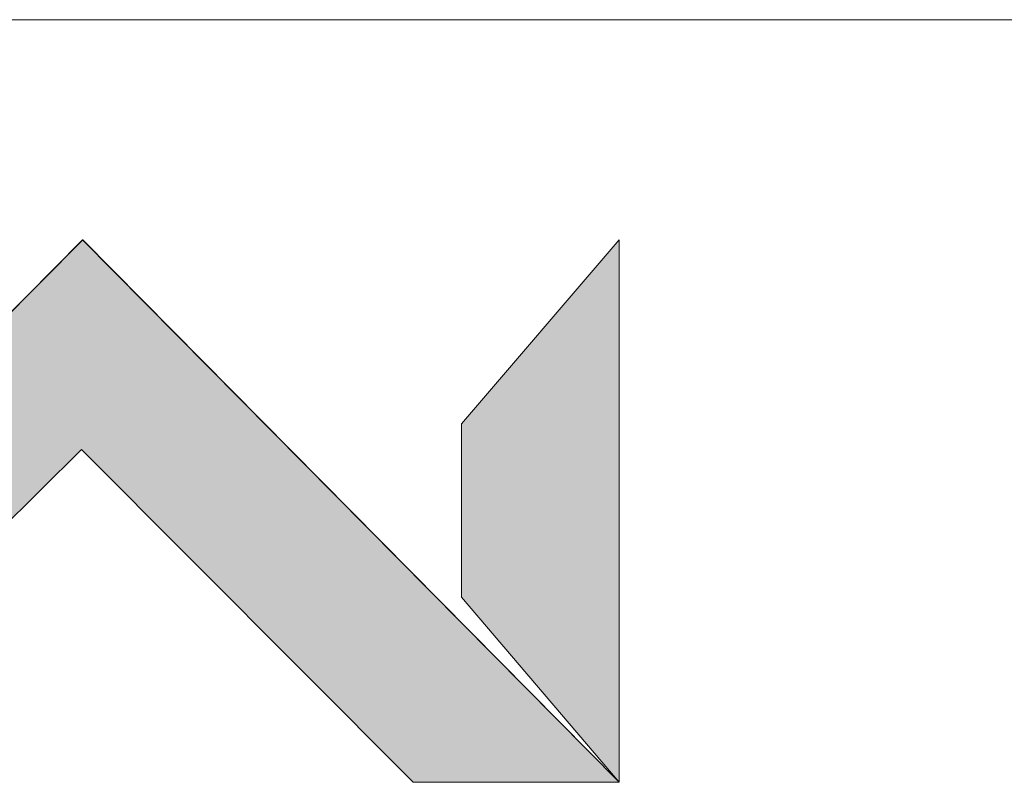
# Model space of a CAD drawing. Units: inches. Extents: x 0.4 to 16.6, y 0.4 to 10.6.
# Drawn here: x 10.1 to 10.7, y 1 to 1.5 of the extents above; entities that cross this region are included whole.
import ezdxf

# ---------------------------------------------------------------- set-up
doc = ezdxf.new("R2010")
doc.units = ezdxf.units.IN
doc.header["$MEASUREMENT"] = 0
doc.layers.add('Layer 1', color=7, linetype='Continuous', lineweight=0)

msp = doc.modelspace()

# ---------------------------------------------------------------- linework, layer by layer
at = {"layer": 'Layer 1', "color": 7, "lineweight": 0}
for p, q in [((9.41369, 1.50307), (16.62531, 1.50307)), ((10.10371, 1.3514), (9.73285, 0.97808)), ((10.10371, 1.3514), (9.73285, 0.97808)), ((10.10369, 1.3514), (9.73286, 0.97806)), ((10.10369, 1.3514), (9.73286, 0.97806)), ((10.47286, 0.97806), (10.10369, 1.3514)), ((10.47286, 0.97806), (10.10369, 1.3514)), ((10.47287, 0.97808), (10.10371, 1.3514)), ((10.47287, 0.97808), (10.10371, 1.3514)), ((10.47286, 1.3514), (10.36451, 1.22475)), ((10.47286, 1.3514), (10.36451, 1.22475)), ((10.47287, 1.3514), (10.36453, 1.22475)), ((10.47286, 0.97806), (10.47286, 1.3514)), ((10.47286, 0.97806), (10.47286, 1.3514)), ((10.47287, 0.97808), (10.47287, 1.3514)), ((10.47287, 0.97808), (10.47287, 1.3514)), ((10.36453, 1.22475), (10.36453, 1.10558)), ((10.36453, 1.22475), (10.36453, 1.10558)), ((10.36453, 1.22475), (10.36453, 1.10558)), ((10.36453, 1.22475), (10.36453, 1.10558)), ((9.87203, 0.97808), (10.10286, 1.20725)), ((9.87203, 0.97806), (10.10286, 1.20722)), ((9.87203, 0.97806), (10.10286, 1.20722)), ((10.10286, 1.20725), (10.33117, 0.97808)), ((10.10286, 1.20725), (10.33117, 0.97808)), ((10.10286, 1.20722), (10.33117, 0.97806)), ((10.10286, 1.20722), (10.33117, 0.97806)), ((10.36453, 1.10558), (10.47287, 0.97808)), ((10.36453, 1.10558), (10.47287, 0.97808)), ((10.36453, 1.10557), (10.47287, 0.97804)), ((10.36453, 1.10557), (10.47287, 0.97804)), ((10.33117, 0.97808), (10.47287, 0.97808)), ((10.33117, 0.97808), (10.47287, 0.97808)), ((10.33119, 0.97806), (10.47285, 0.97806)), ((10.33119, 0.97806), (10.47285, 0.97806))]:
    msp.add_line(p, q, dxfattribs=at)
at = {"layer": 'Layer 1', "color": 7, "linetype": 'Continuous', "lineweight": 0, "transparency": 33554687}
for points in [[(10.10286, 1.20725), (9.87203, 1.11819), (10.10286, 1.35055)], [(10.10371, 1.2064), (10.10286, 1.35055), (10.10371, 1.3514)], [(10.10286, 1.20725), (10.10286, 1.35055), (10.10371, 1.2064)], [(10.10371, 1.2064), (10.10371, 1.3514), (10.33117, 0.97808)], [(10.33117, 0.97808), (10.10371, 1.3514), (10.33117, 1.12139)], [(10.47287, 0.97808), (10.36453, 1.22475), (10.47287, 1.3514)], [(10.36453, 1.10558), (10.36453, 1.22475), (10.47287, 0.97808)], [(9.87203, 0.97808), (9.87203, 1.11819), (10.10286, 1.20725)], [(10.33117, 0.97808), (10.33117, 1.12139), (10.47287, 0.97808)]]:
    msp.add_solid(points, dxfattribs=at)

doc.saveas('drawing.dxf')
